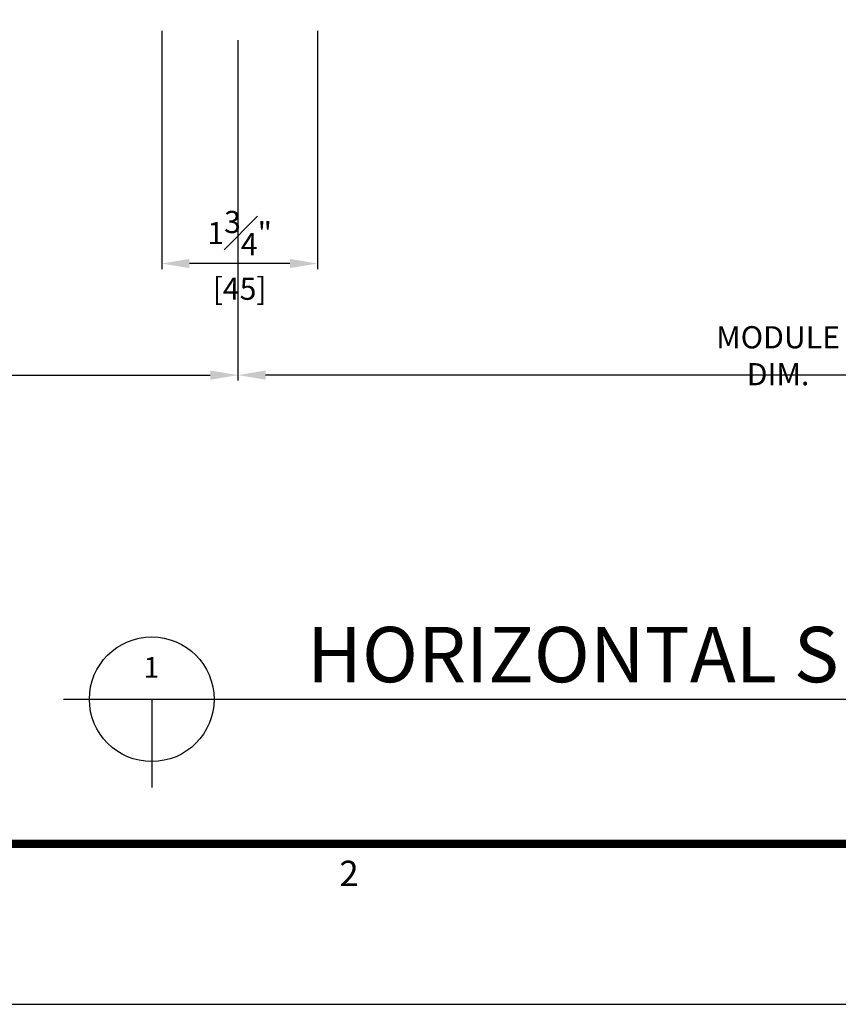
# Model space of a CAD drawing. Units: millimetres. Extents: x 0 to 3222, y 0 to 1485.
# Drawn here: x 426 to 662, y 25 to 309 of the extents above; entities that cross this region are included whole.
import ezdxf
from ezdxf.enums import TextEntityAlignment as Align

# ---------------------------------------------------------------- set-up
doc = ezdxf.new("R2010")
doc.units = ezdxf.units.MM
doc.header["$LTSCALE"] = 0.122188
doc.layers.get('Defpoints').update_dxf_attribs({"color": 8})
for name, color, linetype in [('2', 2, 'Continuous'), ('E-FORM', 3, 'Continuous'), ('E-MARK', 1, 'Continuous')]:
    doc.layers.add(name, color=color, linetype=linetype)
doc.styles.add('htw', font='txt')
doc.styles.add('ROMANS', font='romans.shx', dxfattribs={"width": 0.9})
doc.styles.add('돋움', font='txt')
doc.dimstyles.new('EAGON-inch5', dxfattribs={"dimscale": 1.6, "dimtxt": 4, "dimasz": 5, "dimexe": 1, "dimexo": 2, "dimgap": 1.5, "dimtad": 1, "dimdec": 4, "dimlfac": 0.03937, "dimdsep": 46, "dimlunit": 5, "dimtxsty": 'ROMANS', "dimcen": 1, "dimclrd": 5, "dimclre": 5, "dimclrt": 7, "dimazin": 2, "dimtm": 1e-09, "dimtfac": 1, "dimtdec": 4, "dimtix": 1, "dimtmove": 2, "dimatfit": 3, "dimfxl": 0, "dimfrac": 1, "dimtolj": 1, "dimtzin": 0, "dimlwd": -1, "dimlwe": -1, "dimarcsym": 0})

# ---------------------------------------------------------------- blocks, each defined once
blk = doc.blocks.new('*D48')
at = {"layer": '2', "color": 5, "transparency": 16777216}
for p, q in [((43209.4, -26339.76), (43209.4, -26442.8)), ((43543.62, -26344.47), (43543.62, -26442.8)), ((43217.4, -26441.2), (43535.62, -26441.2))]:
    blk.add_line(p, q, dxfattribs=at)
for points in [[(43217.4, -26439.86), (43217.4, -26442.53), (43209.4, -26441.2)], [(43535.62, -26439.86), (43535.62, -26442.53), (43543.62, -26441.2)]]:
    blk.add_solid(points, dxfattribs=at)
at = {"layer": 'Defpoints', "color": 0, "transparency": 16777216}
for p in [(43209.4, -26336.56, 0), (43543.62, -26341.27), (43543.62, -26441.2)]:
    blk.add_point(p, dxfattribs=at)
at = {"layer": '2', "color": 7, "transparency": 16777216, "insert": (43376.51, -26435.6), "char_height": 6.4, "attachment_point": 5, "style": 'ROMANS'}
blk.add_mtext('\\A1;MODULE DIM.', dxfattribs=at)
blk = doc.blocks.new('*D62')
at = {"layer": '2', "color": 5, "transparency": 16777216}
for p, q in [((43543.62, -26344.47), (43543.62, -26442.8)), ((43855.52, -26344.47), (43855.52, -26442.8)), ((43847.52, -26441.2), (43551.62, -26441.2))]:
    blk.add_line(p, q, dxfattribs=at)
for points in [[(43551.62, -26439.86), (43551.62, -26442.53), (43543.62, -26441.2)], [(43847.52, -26439.86), (43847.52, -26442.53), (43855.52, -26441.2)]]:
    blk.add_solid(points, dxfattribs=at)
at = {"layer": 'Defpoints', "color": 0, "transparency": 16777216}
for p in [(43543.62, -26341.27), (43855.52, -26341.27), (43543.62, -26441.2)]:
    blk.add_point(p, dxfattribs=at)
at = {"layer": '2', "color": 7, "transparency": 16777216, "insert": (43699.57, -26435.6), "char_height": 6.4, "attachment_point": 5, "style": 'ROMANS'}
blk.add_mtext('\\A1;MODULE DIM.', dxfattribs=at)
blk = doc.blocks.new('*D74')
at = {"layer": '2', "color": 5, "transparency": 16777216}
for p, q in [((43521.62, -26341.76), (43521.62, -26410.58)), ((43566.62, -26341.76), (43566.62, -26410.58)), ((43558.62, -26408.98), (43529.62, -26408.98))]:
    blk.add_line(p, q, dxfattribs=at)
for points in [[(43529.62, -26407.64), (43529.62, -26410.31), (43521.62, -26408.98)], [(43558.62, -26407.64), (43558.62, -26410.31), (43566.62, -26408.98)]]:
    blk.add_solid(points, dxfattribs=at)
at = {"layer": 'Defpoints', "color": 0, "transparency": 16777216}
for p in [(43521.62, -26338.56), (43566.62, -26338.56), (43521.62, -26408.98)]:
    blk.add_point(p, dxfattribs=at)
at = {"layer": '2', "color": 7, "transparency": 16777216, "char_height": 6.4, "attachment_point": 5, "style": 'ROMANS'}
for s, insert in [('\\A1;1{\\H1x;\\S3#4;}"', (43544.12, -26400.18)), ('\\A1;[45]', (43544.12, -26416.25))]:
    blk.add_mtext(s, dxfattribs=dict(at, insert=insert))
blk = doc.blocks.new('Form EUS_v2')
at = {"layer": 'E-FORM'}
blk.add_line((5526725.9, 2777122.5), (5543523.8, 2777122.5), dxfattribs=at)
at = {"layer": 'E-FORM', "const_width": 20}
blk.add_lwpolyline([(5527185.3, 2777501.8), (5543124.4, 2777501.8), (5543124.4, 2788487.4), (5527185.3, 2788487.4)], close=True, dxfattribs=at)
at = {"layer": 'E-FORM', "style": 'htw'}
blk.add_text('2', height=59.9, dxfattribs=at).set_placement((5530783.8, 2777401.9), align=Align.CENTER)

msp = doc.modelspace()

# ---------------------------------------------------------------- linework, layer by layer
at = {"layer": 'E-MARK', "ltscale": 0.1}
for p, q in [((438.39895, 113.09727, 0), (898.14927, 113.09727, 0)), ((463.8548, 113.09727, 0), (463.8548, 87.64143, 0))]:
    msp.add_line(p, q, dxfattribs=at)
msp.add_circle((463.8548, 113.09727, 0), 18, dxfattribs=at)

# ---------------------------------------------------------------- block references
at = {"layer": 'E-FORM', "linetype": 'Continuous', "xscale": 0.122187719580197, "yscale": 0.122187719580197, "zscale": 0.122187719580197}
msp.add_blockref('Form EUS_v2', (-675273.03539, -339305.26177), dxfattribs=at)

# ---------------------------------------------------------------- texts
at = {"layer": '2', "ltscale": 0.1, "style": '돋움'}
for s, height, p in [("HORIZONTAL SECTION DETAIL A-A'", 16, (508.66372, 118.00167, 0)), ('1', 6, (461.4955, 119.29885, 0))]:
    msp.add_text(s, height=height, dxfattribs=at).set_placement(p)

# ---------------------------------------------------------------- dimensions: what is measured, and where the dimension line sits
at = {"layer": '2'}
dim = msp.add_linear_dim(base=(488.74141, 206.70299, 0), p1=(154.52036, 311.34059), p2=(488.74141, 306.63057, 0), text='MODULE DIM.', dimstyle='EAGON-inch5', override={"dimpost": '"\\X'}, dxfattribs=at)
dim.commit()
dim.dimension.update_dxf_attribs({"geometry": '*D48', "text_midpoint": (321.63088, 212.30299, 0), "insert": (-43054.88215, 26647.89997)})
dim = msp.add_linear_dim(base=(466.74141, 238.92306, 0), p1=(511.74142, 309.34059, 0), p2=(466.74141, 309.34059, 0), dimstyle='EAGON-inch5', override={"dimpost": '"\\X'}, dxfattribs=at)
dim.commit()
dim.dimension.update_dxf_attribs({"geometry": '*D74', "text_midpoint": (489.24142, 238.92306, 0), "insert": (-43054.88215, 26647.89997)})
dim = msp.add_linear_dim(base=(488.74141, 206.70299, 0), p1=(800.63723, 306.63057, 0), p2=(488.74141, 306.63057, 0), angle=180, text='MODULE DIM.', dimstyle='EAGON-inch5', override={"dimpost": '"\\X'}, dxfattribs=at)
dim.commit()
dim.dimension.update_dxf_attribs({"geometry": '*D62', "text_midpoint": (644.68932, 212.30299, 0), "insert": (-43054.88215, 26647.89997)})

doc.saveas('drawing.dxf')
